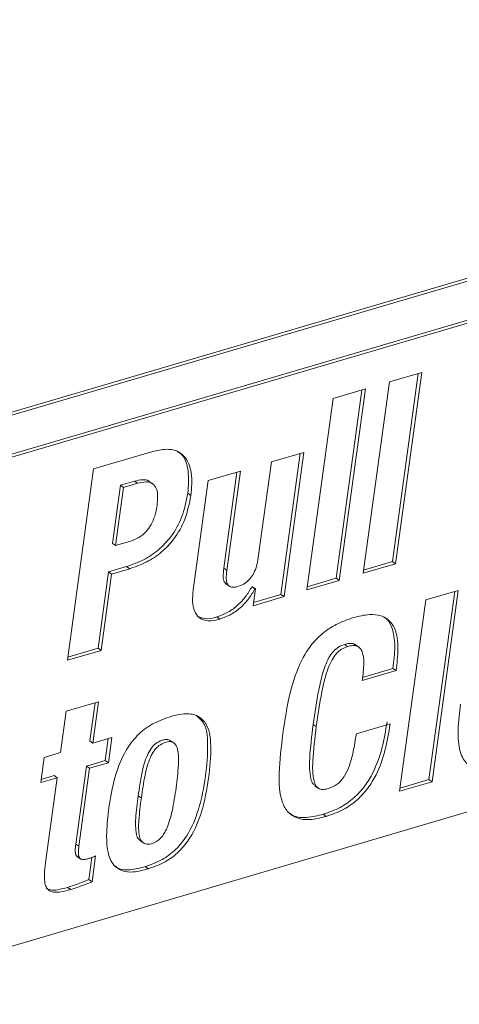
# Paper-space layout 'Sheet2' of a CAD drawing. Units: inches. Extents: x 2 to 195, y 4 to 151.
# Drawn here: x 157 to 159, y 128 to 132 of the extents above; entities that cross this region are included whole.
import ezdxf

# ---------------------------------------------------------------- set-up
doc = ezdxf.new("R2010")
doc.units = ezdxf.units.IN
doc.header["$MEASUREMENT"] = 0
doc.linetypes.add('SLD-Solid', pattern=[0])

psp = doc.layouts.new('Sheet2')

# ---------------------------------------------------------------- linework, layer by layer
at = {"color": 7, "linetype": 'SLD-Solid', "lineweight": 15, "ltscale": 18}
for p, q in [((163.4656211, 132.4606102), (155.4392624, 130.1021037)), ((163.4798756, 132.4508159), (155.4535169, 130.0923094)), ((155.5176484, 129.9328447), (163.3648587, 132.2387102)), ((155.5319029, 129.9230504), (163.3791133, 132.2289107)), ((159.2343163, 130.8473196), (159.0859724, 130.8037284)), ((159.1001094, 129.9818109), (159.2180633, 130.8425412)), ((159.114364, 129.9720166), (159.2343163, 130.8473196)), ((159.0859724, 130.8037284), (158.9660201, 129.9284254)), ((158.976353, 130.7715155), (158.8280104, 130.7279296)), ((158.8421461, 129.9060121), (158.9601013, 130.7667424)), ((158.856402, 129.8962125), (158.976353, 130.7715155)), ((158.8280104, 130.7279296), (158.7080581, 129.8526266)), ((158.0024392, 130.4853375), (157.7315532, 130.4057372)), ((158.6941772, 130.4815307), (158.5458214, 130.4379342)), ((158.589538, 129.8317814), (158.6779255, 130.4767524)), ((158.6037925, 129.8219871), (158.6941772, 130.4815307)), ((158.5458214, 130.4379342), (158.4858466, 130.0002854)), ((157.7315532, 130.4057372), (157.6116009, 129.5304342)), ((158.4039284, 130.3962438), (158.2555845, 130.3526527)), ((158.3273455, 129.9512295), (158.3876767, 130.3914655)), ((158.3416013, 129.9414299), (158.4039284, 130.3962438)), ((157.8178274, 130.0650438), (157.8542828, 130.3310736)), ((157.8542828, 130.3310736), (157.9187851, 130.3500285)), ((157.8685386, 130.321274), (157.8542828, 130.3310736)), ((157.8685386, 130.321274), (157.933041, 130.340229)), ((157.933041, 130.340229), (157.9187851, 130.3500285)), ((158.003441, 130.3368815), (157.9856226, 130.3491257)), ((158.2555845, 130.3526527), (158.1885531, 129.8635086)), ((157.8320819, 130.0552495), (157.8685386, 130.321274)), ((158.1771867, 130.2849058), (158.1629322, 130.2947053)), ((157.8320819, 130.0552495), (157.8178274, 130.0650438)), ((157.9008769, 130.0754611), (157.8320819, 130.0552495)), ((158.9660201, 129.9284254), (159.114364, 129.9720166)), ((158.9680172, 129.942998), (159.1001094, 129.9818109)), ((159.114364, 129.9720166), (159.1001094, 129.9818109)), ((163.2749044, 129.96284), (154.9977117, 127.5306256)), ((157.7521397, 129.5857151), (157.8000182, 129.9350992)), ((157.7663955, 129.5759208), (157.814274, 129.9252997)), ((157.8000182, 129.9350992), (157.8827865, 129.9594186)), ((157.814274, 129.9252997), (157.8000182, 129.9350992)), ((157.814274, 129.9252997), (157.8970423, 129.9496191)), ((157.8970423, 129.9496191), (157.8827865, 129.9594186)), ((158.3416013, 129.9414299), (158.3273455, 129.9512295)), ((158.3370975, 129.880114), (158.354916, 129.8678698)), ((158.7080581, 129.8526266), (158.856402, 129.8962125)), ((158.7100553, 129.867194), (158.8421461, 129.9060121)), ((158.856402, 129.8962125), (158.8421461, 129.9060121)), ((158.4560704, 129.8666871), (158.4582167, 129.8673154)), ((158.4703262, 129.8568875), (158.4560704, 129.8666871)), ((158.4724725, 129.8575211), (158.4582167, 129.8673154)), ((158.4724725, 129.8575211), (158.4618876, 129.7802862)), ((158.4703262, 129.8568875), (158.4724725, 129.8575211)), ((159.4010092, 129.8504777), (159.2526535, 129.8068812)), ((159.2668024, 128.9849689), (159.3847562, 129.8456993)), ((159.2810569, 128.9751694), (159.4010092, 129.8504777)), ((158.4618876, 129.7802862), (158.6037925, 129.8219871)), ((158.4638847, 129.7948588), (158.589538, 129.8317814)), ((158.6037925, 129.8219871), (158.589538, 129.8317814)), ((159.2526535, 129.8068812), (159.1327012, 128.9315782)), ((158.3101197, 129.7192237), (158.2958652, 129.729018)), ((157.6116009, 129.5304342), (157.7663955, 129.5759208)), ((157.6135981, 129.5450068), (157.7521397, 129.5857151)), ((157.7663955, 129.5759208), (157.7521397, 129.5857151)), ((158.894308, 129.5933394), (158.8800535, 129.6031336)), ((158.9474664, 129.5900024), (158.9296466, 129.6022519)), ((158.9617275, 129.4378504), (159.1165208, 129.4833371)), ((158.9629063, 129.4521855), (159.1022663, 129.4931367)), ((159.1165208, 129.4833371), (159.1022663, 129.4931367)), ((157.7548153, 129.3408738), (157.6064715, 129.2972826)), ((157.7289423, 129.1520737), (157.7548153, 129.3408738)), ((157.6064715, 129.2972826), (157.5805984, 129.1084878)), ((157.7146878, 129.1618733), (157.7385623, 129.3360954)), ((158.7513668, 129.2277828), (158.737111, 129.2375771)), ((159.0893714, 129.2400481), (158.9345781, 129.1945614)), ((157.7289423, 129.1520737), (157.7146878, 129.1618733)), ((157.8149419, 129.1773435), (157.7289423, 129.1520737)), ((157.7848938, 129.0719084), (157.798689, 129.1725705)), ((157.7991496, 129.0621089), (157.8149419, 129.1773435)), ((158.100118, 129.1520579), (158.0822996, 129.1643021)), ((157.505354, 129.0863755), (157.4895617, 128.9711408)), ((157.5805984, 129.1084878), (157.505354, 129.0863755)), ((157.6988955, 129.0466334), (157.7848938, 129.0719084)), ((157.7991496, 129.0621089), (157.7848938, 129.0719084)), ((157.6500059, 128.689889), (157.6988955, 129.0466334)), ((157.6642617, 128.6800894), (157.71315, 129.0368391)), ((157.71315, 129.0368391), (157.6988955, 129.0466334)), ((157.71315, 129.0368391), (157.7991496, 129.0621089)), ((157.4895617, 128.9711408), (157.5648061, 128.9932479)), ((157.4915589, 128.9857134), (157.5505516, 129.0030475)), ((157.5648061, 128.9932479), (157.5130627, 128.6156689)), ((157.5648061, 128.9932479), (157.5505516, 129.0030475)), ((159.1346983, 128.9461508), (159.2668024, 128.9849689)), ((159.2810569, 128.9751694), (159.2668024, 128.9849689)), ((158.7442138, 128.9569747), (158.7620323, 128.9447305)), ((159.1327012, 128.9315782), (159.2810569, 128.9751694)), ((157.9503446, 128.900643), (157.9360888, 128.9104373)), ((158.7971426, 128.8165072), (158.7828881, 128.8263015)), ((157.6642617, 128.6800894), (157.6500059, 128.689889)), ((157.9437606, 128.7058978), (157.961579, 128.6936536)), ((157.6554442, 128.6339164), (157.6732627, 128.6216669)), ((157.7103028, 128.5275995), (157.7242035, 128.6290377)), ((157.7245573, 128.5177999), (157.7406849, 128.6354845)), ((157.982349, 128.5770831), (157.9680945, 128.5868827)), ((157.6268071, 128.4820178), (157.6125526, 128.4918174)), ((157.7245573, 128.5177999), (157.7103028, 128.5275995))]:
    psp.add_line(p, q, dxfattribs=at)
for points, knots in [([(158.1771867, 130.2849058), (158.1803024, 130.3191855), (158.1859381, 130.3811911), (158.1594081, 130.4585582), (158.1101286, 130.4920285), (158.0586038, 130.4989054), (158.0227457, 130.4902431), (158.0024392, 130.4853375)], [0, 0, 0, 0, 0.305604748, 0.55278109, 0.674389648, 0.815606582, 1, 1, 1, 1]), ([(158.1629322, 130.2947053), (158.1656992, 130.3284879), (158.170704, 130.3895927), (158.1497209, 130.464206), (158.1199283, 130.4823576), (158.1141706, 130.4858655)], [0, 0, 0, 0, 0.499374331, 0.903250127, 1, 1, 1, 1]), ([(157.9187851, 130.3500285), (157.9309425, 130.352807), (157.9519676, 130.3576121), (157.9785814, 130.3561454), (157.9858157, 130.3481387), (157.9867511, 130.3471035)], [0, 0, 0, 0, 0.544148998, 0.941057139, 1, 1, 1, 1]), ([(157.933041, 130.340229), (157.9454789, 130.3433511), (157.9669895, 130.3487505), (157.9987071, 130.3434394), (158.0201515, 130.3200848), (158.0267516, 130.2821356), (158.0237752, 130.2534969), (158.0220581, 130.2369745)], [0, 0, 0, 0, 0.215546956, 0.372772282, 0.513772193, 0.719482165, 1, 1, 1, 1]), ([(157.8827865, 129.9594186), (157.9091908, 129.9687102), (157.9614232, 129.9870905), (158.0307042, 130.0339531), (158.0921126, 130.0988086), (158.1414973, 130.1868441), (158.1555471, 130.2575435), (158.1629322, 130.2947053)], [0, 0, 0, 0, 0.180720787, 0.357498322, 0.535475353, 0.755831053, 1, 1, 1, 1]), ([(157.8970423, 129.9496191), (157.9234457, 129.9589133), (157.9756755, 129.9772986), (158.0449615, 130.0241521), (158.1063696, 130.0890105), (158.1557512, 130.177047), (158.1698016, 130.2477459), (158.1771867, 130.2849058)], [0, 0, 0, 0, 0.180723137, 0.357497443, 0.535475213, 0.755841791, 1, 1, 1, 1]), ([(158.0220581, 130.2369745), (158.0192061, 130.2213381), (158.0138056, 130.1917288), (157.9964856, 130.1519433), (157.972353, 130.1180639), (157.9405899, 130.0905441), (157.9140096, 130.0804489), (157.9008769, 130.0754611)], [0, 0, 0, 0, 0.222621099, 0.421559761, 0.603239633, 0.803968769, 1, 1, 1, 1]), ([(158.4858466, 130.0002854), (158.4836292, 129.9874823), (158.4794593, 129.9634056), (158.4668142, 129.930832), (158.4488721, 129.9030026), (158.4242243, 129.8802517), (158.4030244, 129.8721646), (158.39243, 129.8681232)], [0, 0, 0, 0, 0.226871565, 0.4266437404, 0.6061351406, 0.8031701298, 1, 1, 1, 1]), ([(158.3392148, 129.879285), (158.3358309, 129.8825012), (158.3262462, 129.8916109), (158.3240207, 129.9187171), (158.3261024, 129.9390732), (158.3273455, 129.9512295)], [0, 0, 0, 0, 0.180214729, 0.510442743, 1, 1, 1, 1]), ([(158.39243, 129.8681232), (158.3852908, 129.8662899), (158.3728466, 129.8630943), (158.3539449, 129.8662135), (158.3411267, 129.8819762), (158.3380088, 129.9085331), (158.3402581, 129.9291299), (158.3416013, 129.9414299)], [0, 0, 0, 0, 0.1897124015, 0.3306832985, 0.4643632097, 0.6801295136, 1, 1, 1, 1]), ([(158.1885531, 129.8635086), (158.1863883, 129.8423255), (158.1826309, 129.805557), (158.1902836, 129.7563747), (158.2148442, 129.72), (158.2606661, 129.7069522), (158.2922443, 129.7147881), (158.3101197, 129.7192237)], [0, 0, 0, 0, 0.261831013, 0.454473024, 0.602689348, 0.775094659, 1, 1, 1, 1]), ([(158.2958652, 129.729018), (158.3132813, 129.7354702), (158.3490736, 129.7487304), (158.3928421, 129.7822632), (158.4294076, 129.8219373), (158.4469578, 129.8513928), (158.4560704, 129.8666871)], [0, 0, 0, 0, 0.256082218, 0.526279737, 0.754029089, 1, 1, 1, 1]), ([(158.3101197, 129.7192237), (158.3275359, 129.7256758), (158.3633283, 129.7389358), (158.4070945, 129.7724691), (158.4436637, 129.8121383), (158.4612134, 129.841593), (158.4703262, 129.8568875)], [0, 0, 0, 0, 0.25608599, 0.52628749, 0.754022159, 1, 1, 1, 1]), ([(158.2046885, 129.7337857), (158.2168976, 129.7283635), (158.2462322, 129.7153356), (158.2775701, 129.7239745), (158.2958652, 129.729018)], [0, 0, 0, 0, 0.416198986, 1, 1, 1, 1]), ([(158.921798, 129.7261298), (158.8948986, 129.7167908), (158.8435682, 129.6989697), (158.777388, 129.6544063), (158.7247355, 129.5994031), (158.6692019, 129.5101846), (158.624781, 129.3729649), (158.6075023, 129.2567601), (158.5982539, 129.1945614)], [0, 0, 0, 0, 0.128106757, 0.244457714, 0.356232157, 0.469574123, 0.716088947, 1, 1, 1, 1]), ([(159.1165208, 129.4833371), (159.1204804, 129.5167386), (159.128121, 129.5811917), (159.120248, 129.6624522), (159.0874704, 129.7143869), (159.0456527, 129.7382284), (158.9872927, 129.7425375), (158.9457849, 129.732139), (158.921798, 129.7261298)], [0, 0, 0, 0, 0.247915795, 0.478389709, 0.580705125, 0.686712172, 0.818954447, 1, 1, 1, 1]), ([(159.1022663, 129.4931367), (159.1063487, 129.526721), (159.1142266, 129.5915301), (159.104975, 129.6707193), (159.0795295, 129.7177925), (159.0625473, 129.726681), (159.0580217, 129.7290496)], [0, 0, 0, 0, 0.4012251268, 0.7742624761, 0.9398432204, 1, 1, 1, 1]), ([(158.737111, 129.2375771), (158.7447448, 129.290475), (158.7577321, 129.3804699), (158.7817808, 129.4831205), (158.8070976, 129.5411752), (158.8273894, 129.5709015), (158.8516371, 129.5924583), (158.8706656, 129.5996069), (158.8800535, 129.6031336)], [0, 0, 0, 0, 0.3910965122, 0.6653707355, 0.7674060504, 0.8523887618, 0.9271752363, 1, 1, 1, 1]), ([(158.7513668, 129.2277828), (158.7590005, 129.2806808), (158.7719872, 129.3706742), (158.7960367, 129.4733219), (158.8213514, 129.5313767), (158.8416471, 129.5611006), (158.8658898, 129.5826649), (158.8849198, 129.589813), (158.894308, 129.5933394)], [0, 0, 0, 0, 0.391098677, 0.665361151, 0.767397031, 0.852382068, 0.927174833, 1, 1, 1, 1]), ([(158.8800535, 129.6031336), (158.8878039, 129.6050067), (158.9016406, 129.6083508), (158.9203152, 129.6078634), (158.9281896, 129.6021619), (158.9308874, 129.6002086)], [0, 0, 0, 0, 0.455680873, 0.813519002, 1, 1, 1, 1]), ([(158.894308, 129.5933394), (158.9021214, 129.5953024), (158.9160707, 129.5988071), (158.9364865, 129.5972617), (158.9525069, 129.5873802), (158.9672224, 129.5610313), (158.9701496, 129.5088461), (158.9649053, 129.4646379), (158.9617275, 129.4378504)], [0, 0, 0, 0, 0.113471028, 0.202581422, 0.281295864, 0.368448442, 0.617317929, 1, 1, 1, 1]), ([(159.4111639, 129.3298968), (159.4066096, 129.291491), (159.3985795, 129.2237733), (159.4015856, 129.1341206), (159.4241678, 129.0687814), (159.4708882, 129.0362935), (159.5287917, 129.0328117), (159.568626, 129.0436825), (159.591512, 129.049928)], [0, 0, 0, 0, 0.264869115, 0.467021116, 0.615424129, 0.717220199, 0.837534773, 1, 1, 1, 1]), ([(158.0774367, 129.2709463), (158.0480548, 129.2602127), (157.9910793, 129.239399), (157.9205508, 129.1800446), (157.8643804, 129.097577), (157.8234884, 128.9877215), (157.8095232, 128.902797), (157.8020008, 128.8570519)], [0, 0, 0, 0, 0.17625579, 0.341782675, 0.512513549, 0.737412536, 1, 1, 1, 1]), ([(157.9680945, 128.5868827), (157.9945024, 128.5963251), (158.0456596, 128.6146169), (158.11068, 128.6641534), (158.1712162, 128.7401932), (158.2184891, 128.8545297), (158.2459511, 128.9989532), (158.2568342, 129.1300232), (158.2503541, 129.2361853), (158.2137493, 129.2680388), (158.2030848, 129.2773192)], [0, 0, 0, 0, 0.102071893, 0.197732935, 0.294411802, 0.454573463, 0.644983424, 0.826287634, 0.949389862, 1, 1, 1, 1]), ([(157.982349, 128.5770831), (158.0087564, 128.5865274), (158.0599124, 128.6048227), (158.1249388, 128.6543619), (158.1854556, 128.7303797), (158.23284, 128.8448671), (158.259796, 128.988572), (158.2723294, 129.1220063), (158.2619958, 129.2263857), (158.2119676, 129.2808863), (158.1466583, 129.2899419), (158.1029057, 129.2779354), (158.0774367, 129.2709463)], [0, 0, 0, 0, 0.086718324, 0.167989228, 0.250122882, 0.38618485, 0.547954917, 0.701983842, 0.806566881, 0.859345499, 0.918123148, 1, 1, 1, 1]), ([(158.7828881, 128.8263015), (158.8092617, 128.8356211), (158.8596878, 128.8534401), (158.9238915, 128.8986898), (158.9743855, 128.9535513), (159.0200511, 129.0294824), (159.0555717, 129.1293096), (159.0685051, 129.2090719), (159.0751169, 129.2498476)], [0, 0, 0, 0, 0.152512028, 0.291601653, 0.424893076, 0.55809751, 0.774092495, 1, 1, 1, 1]), ([(158.746698, 128.9566843), (158.7430606, 128.9593591), (158.7323526, 128.967233), (158.7196963, 129.0108159), (158.7199092, 129.1018487), (158.7303989, 129.1846165), (158.737111, 129.2375771)], [0, 0, 0, 0, 0.04612496, 0.135783687, 0.447013804, 1, 1, 1, 1]), ([(158.8074279, 128.9442448), (158.7998509, 128.9422838), (158.786065, 128.9387159), (158.7646152, 128.9411522), (158.7478551, 128.9564154), (158.7331789, 128.9998914), (158.7346843, 129.0928108), (158.7448573, 129.1751169), (158.7513668, 129.2277828)], [0, 0, 0, 0, 0.069508244, 0.126466887, 0.183487154, 0.260220049, 0.52663116, 1, 1, 1, 1]), ([(158.7971426, 128.8165072), (158.8235162, 128.8258268), (158.8739423, 128.8436457), (158.9381462, 128.8888958), (158.9886396, 128.9437559), (159.034309, 129.0196832), (159.0698254, 129.1195106), (159.0827593, 129.1992725), (159.0893714, 129.2400481)], [0, 0, 0, 0, 0.152513159, 0.291603815, 0.42489786, 0.558095067, 0.774090819, 1, 1, 1, 1]), ([(157.9360888, 128.9104373), (157.9410531, 128.9452813), (157.9500235, 129.0082432), (157.9689774, 129.081906), (157.9931975, 129.1268361), (158.015441, 129.1511358), (158.0416326, 129.1650636), (158.0644701, 129.1694768), (158.079974, 129.1674788), (158.083775, 129.1631254), (158.0839509, 129.162924)], [0, 0, 0, 0, 0.320411412, 0.578971811, 0.685626543, 0.78150362, 0.874877981, 0.947554775, 0.997573902, 1, 1, 1, 1]), ([(158.5982539, 129.1945614), (158.5907995, 129.1346854), (158.5778314, 129.0305201), (158.5817744, 128.905067), (158.6185891, 128.8337834), (158.6646727, 128.8040168), (158.7277717, 128.7990222), (158.7718436, 128.8101306), (158.7971426, 128.8165072)], [0, 0, 0, 0, 0.329466298, 0.573166359, 0.665777367, 0.753537735, 0.858521418, 1, 1, 1, 1]), ([(158.9345781, 129.1945614), (158.9303184, 129.1667948), (158.92279, 129.1177209), (158.9055472, 129.0539206), (158.8866632, 129.0098426), (158.8670145, 128.9814489), (158.8432297, 128.9581279), (158.8213942, 128.9496606), (158.8074279, 128.9442448)], [0, 0, 0, 0, 0.284121397, 0.502148556, 0.667564311, 0.766193042, 0.850453991, 1, 1, 1, 1]), ([(157.9503446, 128.900643), (157.955306, 128.9354825), (157.9642714, 128.9984395), (157.9832498, 129.0721281), (158.0074297, 129.117017), (158.0297711, 129.1414276), (158.0556432, 129.1549834), (158.0793305, 129.1603874), (158.0988764, 129.15511), (158.1112252, 129.1398696), (158.1214303, 129.105075), (158.1208322, 129.0391323), (158.1137335, 128.982011), (158.1094305, 128.9473863)], [0, 0, 0, 0, 0.195112532, 0.352579394, 0.417528263, 0.475916688, 0.532779341, 0.577037693, 0.60750096, 0.639303438, 0.68058308, 0.806382686, 1, 1, 1, 1]), ([(158.1094305, 128.9473863), (158.1040998, 128.9117085), (158.0948652, 128.8499032), (158.0756268, 128.7792181), (158.055386, 128.7382781), (158.0391449, 128.7165001), (158.0190843, 128.7000359), (157.9956994, 128.690434), (157.9703916, 128.6872146), (157.9494213, 128.7016836), (157.9361691, 128.7404151), (157.9383985, 128.8082225), (157.9459401, 128.8665678), (157.9503446, 128.900643)], [0, 0, 0, 0, 0.199562842, 0.345706346, 0.402465856, 0.451182258, 0.494959594, 0.543918345, 0.590595515, 0.628549756, 0.674122098, 0.809678441, 1, 1, 1, 1]), ([(157.9465286, 128.7061195), (157.9435325, 128.7078252), (157.9332206, 128.7136958), (157.9228023, 128.7515793), (157.923695, 128.8173299), (157.9315193, 128.8761093), (157.9360888, 128.9104373)], [0, 0, 0, 0, 0.0478410939, 0.1646623192, 0.512150674, 1, 1, 1, 1]), ([(157.8020008, 128.8570519), (157.797447, 128.8186459), (157.7894174, 128.7509263), (157.7924199, 128.6612733), (157.814999, 128.5959299), (157.8617236, 128.5634496), (157.919626, 128.5599664), (157.959462, 128.5708374), (157.982349, 128.5770831)], [0, 0, 0, 0, 0.264865828, 0.46702694, 0.615426896, 0.717214792, 0.837530873, 1, 1, 1, 1]), ([(158.626821, 128.8336037), (158.6338886, 128.8282636), (158.6565575, 128.8111358), (158.7141746, 128.8097581), (158.757829, 128.8202683), (158.7828881, 128.8263015)], [0, 0, 0, 0, 0.161757158, 0.518821815, 1, 1, 1, 1]), ([(157.6573859, 128.632966), (157.656944, 128.6331469), (157.653602, 128.6345146), (157.6484878, 128.644609), (157.6467531, 128.6637936), (157.6487915, 128.6801462), (157.6500059, 128.689889)], [0, 0, 0, 0, 0.0237754323, 0.179786111, 0.5113232097, 1, 1, 1, 1]), ([(157.7070253, 128.6232456), (157.701742, 128.6218506), (157.6925514, 128.6194238), (157.6797532, 128.6189723), (157.6697251, 128.6229665), (157.6624169, 128.6342694), (157.6611693, 128.6542627), (157.6631072, 128.6704469), (157.6642617, 128.6800894)], [0, 0, 0, 0, 0.169974403, 0.295686707, 0.393360989, 0.490314635, 0.696333133, 1, 1, 1, 1]), ([(157.7406849, 128.6354845), (157.7346659, 128.6330292), (157.7236024, 128.6285162), (157.7122167, 128.6248962), (157.7070253, 128.6232456)], [0, 0, 0, 0, 0.544044936, 1, 1, 1, 1]), ([(157.5130627, 128.6156689), (157.5109169, 128.59891), (157.5071117, 128.5691917), (157.5059973, 128.5295016), (157.5103305, 128.4991928), (157.524905, 128.4767139), (157.5517746, 128.4680215), (157.5864642, 128.4710926), (157.6119772, 128.4780017), (157.6268071, 128.4820178)], [0, 0, 0, 0, 0.206704718, 0.366545972, 0.485258251, 0.577234304, 0.676775887, 0.812119847, 1, 1, 1, 1]), ([(157.8284388, 128.5909746), (157.8341809, 128.586379), (157.8538129, 128.570667), (157.906064, 128.5707378), (157.9454599, 128.5809915), (157.9680945, 128.5868827)], [0, 0, 0, 0, 0.149579404, 0.511399329, 1, 1, 1, 1]), ([(157.5140699, 128.4882164), (157.5207887, 128.484988), (157.537632, 128.4768945), (157.5725008, 128.481306), (157.5978296, 128.4879534), (157.6125526, 128.4918174)], [0, 0, 0, 0, 0.217446859, 0.545120132, 1, 1, 1, 1]), ([(157.6125526, 128.4918174), (157.6310618, 128.4978859), (157.6640551, 128.5087033), (157.6961938, 128.5218348), (157.7103028, 128.5275995)], [0, 0, 0, 0, 0.560997016, 1, 1, 1, 1]), ([(157.6268071, 128.4820178), (157.6453159, 128.4880891), (157.6783076, 128.498911), (157.7104481, 128.5120376), (157.7245573, 128.5177999)], [0, 0, 0, 0, 0.561014717, 1, 1, 1, 1])]:
    psp.add_open_spline(points, degree=3, knots=knots, dxfattribs=at)

doc.saveas('drawing.dxf')
